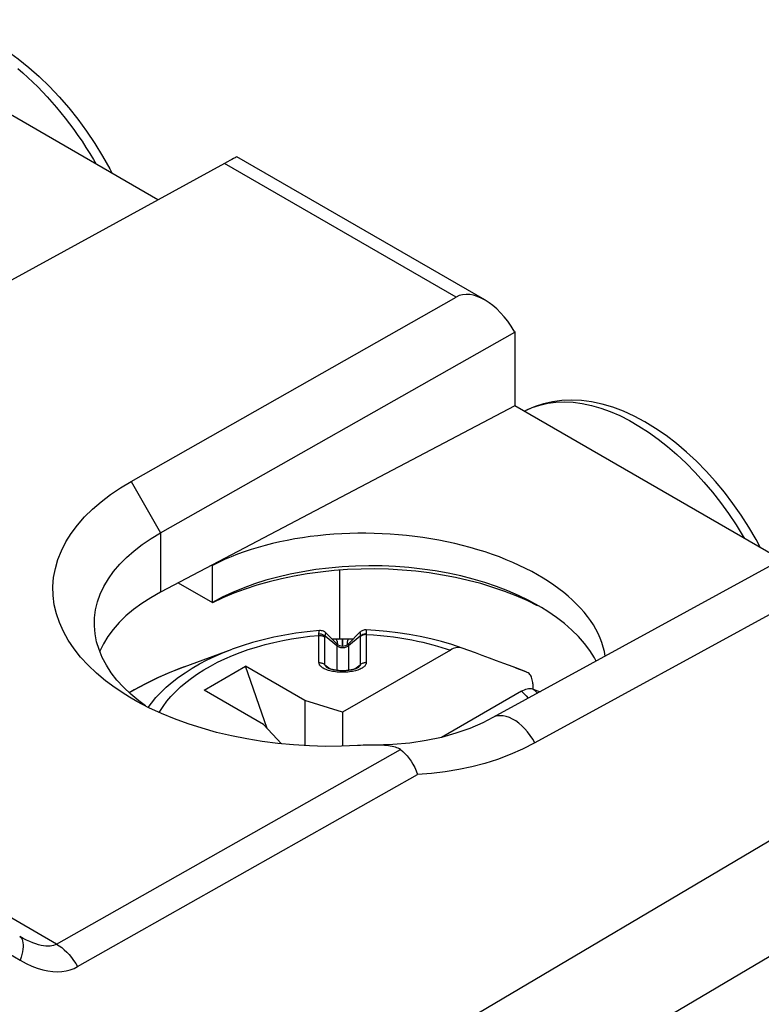
# Model space of a CAD drawing. Units: millimetres. Extents: x -50.1 to -6.9, y -37.6 to 26.6.
# Drawn here: x -21.3 to -12.5, y 14.1 to 25.8 of the extents above; entities that cross this region are included whole.
import ezdxf

# ---------------------------------------------------------------- set-up
doc = ezdxf.new("R2010")
doc.units = ezdxf.units.MM
doc.header["$LTSCALE"] = 16.335
doc.layers.get('0').update_dxf_attribs({"linetype": 'CONTINUOUS'})
for name, color, linetype in [('ASSI', 7, 'CONTINUOUS'), ('DRAFT', 7, 'CONTINUOUS'), ('RACCORDO', 7, 'CONTINUOUS'), ('SMUSSO', 7, 'CONTINUOUS')]:
    doc.layers.add(name, color=color, linetype=linetype)

msp = doc.modelspace()

# ---------------------------------------------------------------- linework, layer by layer
at = {"color": 250, "linetype": 'CONTINUOUS'}
for p, q in [((-17.738, 18.158), (-17.738, 18.483)), ((-17.667, 18.134), (-17.667, 18.459)), ((-17.527, 18.36), (-17.666, 18.473)), ((-17.659, 18.516), (-17.653, 18.51)), ((-17.654, 18.511), (-17.653, 18.51)), ((-17.653, 18.51), (-17.653, 18.51)), ((-17.456, 18.437), (-17.456, 18.438)), ((-17.246, 18.475), (-17.386, 18.36)), ((-17.246, 18.47), (-17.246, 18.134)), ((-17.175, 18.549), (-17.175, 18.501)), ((-17.175, 18.493), (-17.175, 18.158)), ((-17.527, 18.384), (-17.527, 18.066)), ((-17.459, 18.424), (-17.459, 18.412)), ((-17.459, 18.412), (-17.458, 18.387)), ((-17.458, 18.387), (-17.458, 18.355)), ((-17.456, 18.387), (-17.456, 18.412)), ((-17.456, 18.355), (-17.456, 18.387)), ((-17.404, 18.376), (-17.404, 18.37)), ((-17.386, 18.384), (-17.386, 18.066)), ((-19.344, 18.108), (-19.344, 18.108)), ((-17.667, 18.134), (-17.604, 18.083)), ((-17.309, 18.083), (-17.246, 18.134)), ((-15.391, 18.096), (-15.422, 18.108)), ((-15.267, 18.047), (-15.391, 18.096)), ((-19.644, 17.565), (-19.637, 17.576))]:
    msp.add_line(p, q, dxfattribs=at)
at = {"color": 7, "linetype": 'CONTINUOUS'}
for p, q in [((-17.664, 18.52), (-17.674, 18.526)), ((-17.66, 18.517), (-17.664, 18.52)), ((-17.66, 18.517), (-17.659, 18.516)), ((-17.527, 18.384), (-17.653, 18.51)), ((-17.509, 18.437), (-17.579, 18.437)), ((-17.465, 18.438), (-17.509, 18.437)), ((-17.367, 18.439), (-17.465, 18.438)), ((-17.251, 18.52), (-17.386, 18.384)), ((-17.331, 18.44), (-17.367, 18.439)), ((-19.344, 18.108), (-18.773, 18.318)), ((-19.108, 17.829), (-18.613, 18.115)), ((-18.357, 17.374), (-18.613, 18.115)), ((-17.906, 17.707), (-18.613, 18.115)), ((-15.422, 18.108), (-15.424, 18.108)), ((-18.401, 17.421), (-19.108, 17.829)), ((-17.906, 17.707), (-17.906, 17.169)), ((-17.457, 17.566), (-17.906, 17.707)), ((-17.457, 17.566), (-17.457, 17.162)), ((-18.401, 17.421), (-18.185, 17.191))]:
    msp.add_line(p, q, dxfattribs=at)
at = {"color": 250, "linetype": 'CONTINUOUS'}
for points in [[(-19.637, 17.576), (-19.597, 17.637), (-19.553, 17.697), (-19.503, 17.755), (-19.449, 17.812), (-19.39, 17.868), (-19.326, 17.922), (-19.258, 17.974), (-19.187, 18.024), (-19.111, 18.072), (-19.031, 18.118), (-18.947, 18.162), (-18.86, 18.203), (-18.77, 18.242), (-18.677, 18.279), (-18.581, 18.313), (-18.482, 18.344), (-18.38, 18.373), (-18.277, 18.398), (-18.171, 18.421), (-18.064, 18.441), (-17.956, 18.458), (-17.848, 18.472), (-17.738, 18.483)], [(-17.738, 18.483), (-17.738, 18.487), (-17.738, 18.491), (-17.739, 18.494), (-17.739, 18.497), (-17.738, 18.501), (-17.738, 18.504)], [(-17.738, 18.504), (-17.738, 18.512), (-17.737, 18.52), (-17.736, 18.526), (-17.735, 18.531), (-17.735, 18.535), (-17.734, 18.538), (-17.734, 18.539), (-17.733, 18.54)], [(-17.738, 18.504), (-17.729, 18.503), (-17.72, 18.502), (-17.712, 18.5), (-17.703, 18.497), (-17.695, 18.493), (-17.687, 18.489), (-17.679, 18.484), (-17.672, 18.479), (-17.666, 18.473)], [(-17.738, 18.483), (-17.729, 18.483), (-17.721, 18.482), (-17.712, 18.481), (-17.704, 18.478), (-17.696, 18.476), (-17.688, 18.472), (-17.681, 18.469), (-17.674, 18.464), (-17.667, 18.459)], [(-17.667, 18.459), (-17.667, 18.462), (-17.667, 18.464), (-17.667, 18.467), (-17.667, 18.469), (-17.666, 18.471), (-17.666, 18.473)], [(-17.666, 18.473), (-17.664, 18.482), (-17.662, 18.489), (-17.661, 18.495), (-17.66, 18.5), (-17.658, 18.505), (-17.657, 18.508), (-17.656, 18.51), (-17.654, 18.511)], [(-17.538, 18.437), (-17.538, 18.437), (-17.535, 18.436), (-17.533, 18.434), (-17.53, 18.43), (-17.528, 18.425), (-17.526, 18.42)], [(-17.46, 18.438), (-17.46, 18.437), (-17.46, 18.436), (-17.46, 18.433), (-17.459, 18.429), (-17.459, 18.424)], [(-17.456, 18.412), (-17.456, 18.424), (-17.456, 18.429), (-17.456, 18.433), (-17.456, 18.436), (-17.456, 18.437)], [(-17.388, 18.439), (-17.388, 18.439), (-17.391, 18.438), (-17.393, 18.435), (-17.395, 18.432), (-17.396, 18.427), (-17.398, 18.421), (-17.4, 18.413)], [(-17.251, 18.52), (-17.251, 18.52), (-17.25, 18.519), (-17.25, 18.517), (-17.249, 18.513), (-17.249, 18.508), (-17.248, 18.502), (-17.247, 18.494), (-17.247, 18.485), (-17.246, 18.475)], [(-17.175, 18.501), (-17.184, 18.5), (-17.192, 18.499), (-17.201, 18.498), (-17.209, 18.495), (-17.218, 18.492), (-17.225, 18.489), (-17.233, 18.484), (-17.24, 18.48), (-17.246, 18.475)], [(-17.175, 18.493), (-17.184, 18.493), (-17.193, 18.492), (-17.201, 18.491), (-17.209, 18.489), (-17.217, 18.486), (-17.225, 18.482), (-17.233, 18.479), (-17.239, 18.474), (-17.246, 18.47)], [(-17.246, 18.475), (-17.246, 18.474), (-17.246, 18.473), (-17.246, 18.472), (-17.246, 18.471), (-17.246, 18.47), (-17.246, 18.47)], [(-17.175, 18.501), (-17.175, 18.5), (-17.175, 18.499), (-17.175, 18.497), (-17.175, 18.496), (-17.175, 18.495), (-17.175, 18.493)], [(-17.175, 18.493), (-17.089, 18.488), (-17.006, 18.481), (-16.925, 18.473), (-16.848, 18.464), (-16.773, 18.453), (-16.701, 18.441), (-16.631, 18.429), (-16.565, 18.415), (-16.501, 18.401), (-16.44, 18.387), (-16.381, 18.372), (-16.325, 18.356), (-16.272, 18.34), (-16.22, 18.324), (-16.172, 18.308)], [(-19.773, 17.625), (-19.736, 17.676), (-19.682, 17.741), (-19.622, 17.804), (-19.558, 17.866), (-19.488, 17.925), (-19.414, 17.983), (-19.334, 18.038), (-19.251, 18.091), (-19.163, 18.142), (-19.07, 18.19), (-18.974, 18.236), (-18.875, 18.279), (-18.773, 18.318)], [(-17.527, 18.36), (-17.52, 18.355), (-17.511, 18.35), (-17.502, 18.345), (-17.492, 18.342), (-17.482, 18.339), (-17.472, 18.338), (-17.462, 18.337), (-17.451, 18.337), (-17.441, 18.338), (-17.431, 18.339), (-17.421, 18.342), (-17.411, 18.345), (-17.402, 18.35), (-17.394, 18.355), (-17.386, 18.36)], [(-17.526, 18.42), (-17.523, 18.413), (-17.522, 18.405), (-17.52, 18.396), (-17.518, 18.387), (-17.517, 18.376)], [(-17.4, 18.413), (-17.401, 18.405), (-17.402, 18.396), (-17.403, 18.386), (-17.404, 18.376)], [(-19.344, 18.108), (-19.388, 18.091), (-19.523, 18.037), (-19.653, 17.98), (-19.779, 17.919), (-19.9, 17.855), (-19.999, 17.798)], [(-17.738, 18.158), (-17.729, 18.158), (-17.721, 18.157), (-17.712, 18.156), (-17.704, 18.153), (-17.696, 18.151), (-17.688, 18.147), (-17.681, 18.144), (-17.674, 18.139), (-17.667, 18.134)], [(-17.638, 18.07), (-17.652, 18.075), (-17.664, 18.081), (-17.676, 18.086), (-17.687, 18.092), (-17.696, 18.098), (-17.705, 18.104), (-17.713, 18.111), (-17.719, 18.117), (-17.725, 18.124), (-17.73, 18.13), (-17.733, 18.137), (-17.736, 18.144), (-17.737, 18.151), (-17.738, 18.158)], [(-17.645, 18.102), (-17.648, 18.105), (-17.653, 18.11), (-17.658, 18.114), (-17.661, 18.119), (-17.664, 18.123), (-17.666, 18.127), (-17.667, 18.131), (-17.667, 18.134)], [(-17.175, 18.158), (-17.176, 18.152), (-17.177, 18.145), (-17.179, 18.139), (-17.183, 18.132), (-17.187, 18.125), (-17.193, 18.118), (-17.199, 18.112), (-17.207, 18.105), (-17.216, 18.099), (-17.225, 18.093), (-17.236, 18.087), (-17.248, 18.081), (-17.261, 18.076), (-17.274, 18.07)], [(-17.246, 18.134), (-17.246, 18.131), (-17.247, 18.128), (-17.249, 18.124), (-17.252, 18.12), (-17.255, 18.115), (-17.259, 18.111), (-17.264, 18.106), (-17.268, 18.102)], [(-17.175, 18.158), (-17.184, 18.158), (-17.193, 18.157), (-17.201, 18.156), (-17.209, 18.153), (-17.217, 18.151), (-17.225, 18.147), (-17.233, 18.144), (-17.239, 18.139), (-17.246, 18.134)], [(-17.457, 18.043), (-17.479, 18.043), (-17.5, 18.044), (-17.52, 18.046), (-17.54, 18.048), (-17.558, 18.051), (-17.576, 18.054), (-17.593, 18.057), (-17.609, 18.061), (-17.624, 18.066), (-17.638, 18.07)], [(-17.274, 18.07), (-17.289, 18.066), (-17.304, 18.061), (-17.321, 18.057), (-17.338, 18.054), (-17.356, 18.051), (-17.375, 18.048), (-17.395, 18.046), (-17.415, 18.044), (-17.436, 18.043), (-17.457, 18.043)], [(-17.457, 18.061), (-17.457, 18.061), (-17.457, 18.059), (-17.457, 18.057), (-17.457, 18.053), (-17.457, 18.048), (-17.457, 18.043)], [(-15.323, 17.818), (-15.295, 17.79), (-15.268, 17.761), (-15.243, 17.733)], [(-15.183, 17.842), (-15.15, 17.811), (-15.133, 17.793)]]:
    msp.add_lwpolyline(points, dxfattribs=at)
at = {"color": 7, "linetype": 'CONTINUOUS'}
for points in [[(-17.674, 18.526), (-17.685, 18.532), (-17.697, 18.536), (-17.709, 18.539), (-17.721, 18.54), (-17.733, 18.54)], [(-17.653, 18.51), (-17.656, 18.513), (-17.659, 18.516)], [(-17.175, 18.549), (-17.183, 18.549), (-17.194, 18.548), (-17.205, 18.546), (-17.215, 18.542), (-17.225, 18.538), (-17.235, 18.533), (-17.243, 18.526), (-17.251, 18.52)], [(-17.457, 18.061), (-17.464, 18.061), (-17.478, 18.062), (-17.491, 18.062), (-17.504, 18.063), (-17.516, 18.064), (-17.527, 18.066), (-17.538, 18.067), (-17.549, 18.069), (-17.559, 18.071), (-17.569, 18.073), (-17.578, 18.075), (-17.586, 18.077), (-17.595, 18.08), (-17.603, 18.082), (-17.61, 18.085), (-17.617, 18.087), (-17.623, 18.09), (-17.629, 18.093), (-17.634, 18.095), (-17.638, 18.098), (-17.642, 18.1), (-17.644, 18.102), (-17.645, 18.102)], [(-17.268, 18.102), (-17.269, 18.102), (-17.272, 18.1), (-17.275, 18.098), (-17.279, 18.095), (-17.284, 18.093), (-17.29, 18.09), (-17.296, 18.088), (-17.303, 18.085), (-17.31, 18.082), (-17.318, 18.08), (-17.326, 18.077), (-17.335, 18.075), (-17.344, 18.073), (-17.354, 18.071), (-17.364, 18.069), (-17.374, 18.067), (-17.385, 18.066), (-17.397, 18.064), (-17.409, 18.063), (-17.421, 18.062), (-17.434, 18.062), (-17.448, 18.061), (-17.457, 18.061)]]:
    msp.add_lwpolyline(points, dxfattribs=at)
msp.add_arc((-17.457, 18.455), 0.1, 225, 315, dxfattribs=at)
at = {"layer": 'ASSI', "color": 7, "linetype": 'CONTINUOUS'}
for p, q in [((-19.658, 23.676), (-22.829, 25.507)), ((-15.762, 22.483), (-18.716, 24.189)), ((-18.863, 24.112), (-22.806, 21.953)), ((-19.978, 20.32), (-16.103, 22.518)), ((-19.627, 19.706), (-15.405, 22.101)), ((-15.411, 22.111), (-15.405, 22.101)), ((-15.405, 22.101), (-15.405, 21.22)), ((-15.405, 21.22), (-19.627, 18.997)), ((-12.226, 19.385), (-15.405, 21.22)), ((-15.258, 21.171), (-15.291, 21.154)), ((-11.752, 19.644), (-15.665, 17.502)), ((-19.015, 19.32), (-19.009, 19.317)), ((-19.009, 18.875), (-19.009, 19.317)), ((-17.489, 18.446), (-17.489, 19.261)), ((-19.415, 19.109), (-19.009, 18.875)), ((-15.087, 18.816), (-15.12, 18.835)), ((-15.01, 18.768), (-15.087, 18.816)), ((-17.505, 18.437), (-17.489, 18.446)), ((-20.284, 17.943), (-20.392, 18.034)), ((-19.887, 17.702), (-19.982, 17.782)), ((-19.806, 17.642), (-19.887, 17.702))]:
    msp.add_line(p, q, dxfattribs=at)
at = {"layer": 'ASSI', "color": 250, "linetype": 'CONTINUOUS'}
for p, q in [((-16.103, 22.518), (-18.863, 24.112)), ((-20.868, 14.802), (-32.548, 21.546)), ((-15.258, 21.171), (-15.195, 21.199)), ((-19.978, 20.32), (-19.627, 19.706)), ((-19.627, 19.706), (-19.627, 18.997)), ((-11.249, 19.341), (-15.163, 17.201)), ((-24.557, 8.826), (-10.191, 17.324)), ((-20.868, 14.802), (-16.766, 17.122)), ((-20.616, 14.534), (-16.562, 16.826)), ((-17.284, 11.754), (-9.826, 16.159))]:
    msp.add_line(p, q, dxfattribs=at)
at = {"layer": 'ASSI', "color": 7, "linetype": 'CONTINUOUS'}
for points in [[(-22.829, 25.789), (-22.743, 25.808), (-22.627, 25.822), (-22.507, 25.825), (-22.382, 25.818), (-22.254, 25.799), (-22.122, 25.768), (-21.989, 25.727), (-21.855, 25.674), (-21.721, 25.61), (-21.588, 25.536), (-21.456, 25.452), (-21.326, 25.359), (-21.198, 25.257), (-21.073, 25.148), (-20.952, 25.03), (-20.835, 24.906), (-20.722, 24.775), (-20.613, 24.638), (-20.509, 24.496), (-20.411, 24.35), (-20.318, 24.199), (-20.232, 24.045), (-20.205, 23.992)], [(-12.473, 19.528), (-12.527, 19.627), (-12.613, 19.774), (-12.706, 19.917), (-12.803, 20.056), (-12.905, 20.19), (-13.012, 20.319), (-13.123, 20.442), (-13.237, 20.559), (-13.355, 20.668), (-13.476, 20.771), (-13.599, 20.865), (-13.725, 20.951), (-13.852, 21.028), (-13.98, 21.096), (-14.108, 21.155), (-14.236, 21.203), (-14.363, 21.24), (-14.488, 21.267), (-14.61, 21.283), (-14.728, 21.289), (-14.843, 21.284), (-14.954, 21.27), (-15.06, 21.246), (-15.162, 21.213), (-15.258, 21.171)], [(-20.392, 18.034), (-20.491, 18.128), (-20.58, 18.224), (-20.658, 18.324), (-20.727, 18.426), (-20.785, 18.529), (-20.832, 18.635), (-20.868, 18.742), (-20.893, 18.849), (-20.907, 18.957), (-20.909, 19.066), (-20.901, 19.174), (-20.881, 19.281), (-20.85, 19.388), (-20.808, 19.493), (-20.755, 19.597), (-20.691, 19.699), (-20.617, 19.798), (-20.533, 19.895), (-20.439, 19.988), (-20.336, 20.077), (-20.225, 20.162), (-20.106, 20.243), (-19.978, 20.32)], [(-20.416, 18.625), (-20.413, 18.693), (-20.401, 18.788), (-20.378, 18.882), (-20.345, 18.975), (-20.302, 19.067), (-20.248, 19.157), (-20.186, 19.245), (-20.113, 19.331), (-20.032, 19.413), (-19.942, 19.492), (-19.844, 19.567), (-19.739, 19.639), (-19.627, 19.706)], [(-15.12, 18.835), (-15.236, 18.899), (-15.359, 18.958), (-15.487, 19.014), (-15.621, 19.065), (-15.759, 19.112), (-15.902, 19.154), (-16.049, 19.192), (-16.199, 19.224), (-16.353, 19.252), (-16.508, 19.274), (-16.666, 19.292), (-16.825, 19.304), (-16.984, 19.311), (-17.144, 19.313), (-17.304, 19.309), (-17.463, 19.3), (-17.621, 19.286), (-17.776, 19.267), (-17.929, 19.243), (-18.08, 19.213), (-18.227, 19.179), (-18.37, 19.14), (-18.508, 19.096), (-18.642, 19.048), (-18.77, 18.995), (-18.893, 18.938), (-19.009, 18.877)], [(-15.133, 18.837), (-15.258, 18.898), (-15.388, 18.955), (-15.523, 19.007), (-15.664, 19.056), (-15.809, 19.1), (-15.958, 19.139), (-16.111, 19.173), (-16.266, 19.203), (-16.424, 19.228), (-16.585, 19.247), (-16.746, 19.262), (-16.908, 19.271), (-17.072, 19.275), (-17.235, 19.274), (-17.397, 19.268), (-17.559, 19.256), (-17.719, 19.239), (-17.877, 19.218), (-18.032, 19.191), (-18.184, 19.159), (-18.333, 19.123), (-18.478, 19.081), (-18.618, 19.036), (-18.753, 18.985), (-18.883, 18.931), (-19.008, 18.872)], [(-19.627, 18.997), (-19.743, 18.932), (-19.85, 18.863), (-19.949, 18.791), (-20.039, 18.715), (-20.12, 18.636), (-20.192, 18.554), (-20.254, 18.469), (-20.307, 18.382), (-20.349, 18.294), (-20.35, 18.29)], [(-14.433, 18.176), (-14.454, 18.216), (-14.509, 18.302), (-14.572, 18.386), (-14.644, 18.468), (-14.724, 18.547), (-14.812, 18.624), (-14.907, 18.698), (-15.01, 18.768)], [(-19.982, 17.782), (-20.069, 17.865), (-20.146, 17.95), (-20.214, 18.038), (-20.273, 18.128), (-20.321, 18.22), (-20.36, 18.313), (-20.389, 18.408), (-20.407, 18.503), (-20.415, 18.598), (-20.416, 18.625)], [(-19.997, 17.747), (-20.041, 17.774), (-20.167, 17.857), (-20.284, 17.943)], [(-17.279, 17.169), (-17.47, 17.162), (-17.66, 17.16), (-17.85, 17.166), (-18.04, 17.177), (-18.23, 17.195), (-18.416, 17.219), (-18.6, 17.249), (-18.782, 17.285), (-18.959, 17.327), (-19.131, 17.375), (-19.299, 17.429), (-19.461, 17.488), (-19.617, 17.552), (-19.766, 17.621), (-19.908, 17.695), (-19.997, 17.747)], [(-15.665, 17.503), (-15.785, 17.441), (-15.94, 17.374), (-16.105, 17.316), (-16.278, 17.267), (-16.462, 17.228), (-16.654, 17.199), (-16.856, 17.182), (-17.085, 17.175)], [(-17.085, 17.175), (-17.092, 17.175), (-17.121, 17.175), (-17.15, 17.175), (-17.181, 17.174), (-17.213, 17.173), (-17.245, 17.171), (-17.279, 17.169)], [(-16.766, 17.122), (-16.779, 17.13), (-16.793, 17.138), (-16.809, 17.144), (-16.827, 17.15), (-16.846, 17.155), (-16.867, 17.159), (-16.888, 17.163), (-16.91, 17.166), (-16.933, 17.169), (-16.957, 17.171), (-16.983, 17.173), (-17.009, 17.174), (-17.036, 17.175), (-17.063, 17.175), (-17.085, 17.175)], [(-16.766, 17.122), (-16.739, 17.1), (-16.713, 17.075), (-16.688, 17.047), (-16.663, 17.016), (-16.64, 16.982), (-16.618, 16.946), (-16.597, 16.907), (-16.579, 16.867), (-16.562, 16.826)]]:
    msp.add_lwpolyline(points, dxfattribs=at)
at = {"layer": 'ASSI', "color": 250, "linetype": 'CONTINUOUS'}
for points in [[(-21.33, 25.243), (-21.269, 25.19), (-21.208, 25.135), (-21.149, 25.08), (-21.091, 25.023), (-21.034, 24.964), (-20.978, 24.904), (-20.923, 24.843), (-20.869, 24.78), (-20.815, 24.716), (-20.763, 24.65), (-20.711, 24.583), (-20.661, 24.515), (-20.611, 24.445), (-20.563, 24.375), (-20.517, 24.303), (-20.471, 24.231), (-20.427, 24.159), (-20.393, 24.101)], [(-15.195, 21.199), (-15.105, 21.23), (-15.011, 21.252), (-14.913, 21.265), (-14.812, 21.269), (-14.708, 21.264), (-14.6, 21.249), (-14.491, 21.226), (-14.38, 21.194), (-14.267, 21.153), (-14.153, 21.104), (-14.038, 21.046), (-13.924, 20.98), (-13.809, 20.906), (-13.695, 20.824), (-13.582, 20.735), (-13.471, 20.639), (-13.361, 20.536), (-13.254, 20.427), (-13.15, 20.312), (-13.048, 20.192), (-12.95, 20.066), (-12.856, 19.936), (-12.766, 19.802), (-12.68, 19.664), (-12.666, 19.639)], [(-15.163, 17.201), (-15.19, 17.247), (-15.219, 17.291), (-15.251, 17.332), (-15.284, 17.37), (-15.32, 17.405), (-15.356, 17.436), (-15.393, 17.463), (-15.431, 17.485), (-15.468, 17.503), (-15.505, 17.515), (-15.541, 17.523), (-15.576, 17.525), (-15.609, 17.522), (-15.64, 17.514), (-15.665, 17.503)], [(-15.163, 17.201), (-15.311, 17.127), (-15.46, 17.061), (-15.61, 17.004), (-15.762, 16.956), (-15.916, 16.916), (-16.072, 16.883), (-16.232, 16.857), (-16.396, 16.838), (-16.562, 16.826)], [(-23.247, 15.753), (-22.939, 15.572), (-22.625, 15.387), (-22.303, 15.199), (-21.975, 15.006), (-21.641, 14.81), (-21.3, 14.609)], [(-20.868, 14.802), (-20.884, 14.794), (-20.902, 14.787), (-20.921, 14.782), (-20.943, 14.779), (-20.967, 14.778), (-20.993, 14.779), (-21.021, 14.782), (-21.05, 14.787), (-21.082, 14.794), (-21.115, 14.804), (-21.15, 14.817), (-21.187, 14.832), (-21.225, 14.85), (-21.265, 14.87), (-21.306, 14.893)], [(-21.306, 14.893), (-21.294, 14.884), (-21.284, 14.872), (-21.277, 14.857), (-21.271, 14.839), (-21.267, 14.818), (-21.266, 14.795), (-21.266, 14.769), (-21.269, 14.741), (-21.274, 14.711), (-21.281, 14.678), (-21.29, 14.645), (-21.301, 14.61)], [(-20.868, 14.802), (-20.837, 14.783), (-20.805, 14.76), (-20.775, 14.735), (-20.745, 14.706), (-20.716, 14.676), (-20.689, 14.643), (-20.663, 14.608), (-20.638, 14.572), (-20.616, 14.534)], [(-21.3, 14.609), (-21.23, 14.572), (-21.162, 14.54), (-21.096, 14.514), (-21.032, 14.495), (-20.97, 14.482), (-20.911, 14.474), (-20.855, 14.472), (-20.802, 14.475), (-20.752, 14.483), (-20.704, 14.496), (-20.658, 14.512), (-20.616, 14.534)]]:
    msp.add_lwpolyline(points, dxfattribs=at)
at = {"layer": 'ASSI', "color": 7, "linetype": 'CONTINUOUS'}
for centre, major_axis, ratio, start_param, end_param in [((-19.223, 23.904), (0.507, 0.285), 0.011195, 0.006633, 0.774626), ((-15.755, 21.902), (-0.347, 0.616), 0.569689, 4.731822, 6.285165), ((-17.065, 18.194), (2.749, -0.119), 0.546417, 0.10654, 2.379773)]:
    msp.add_ellipse(centre, major_axis=major_axis, ratio=ratio, start_param=start_param, end_param=end_param, dxfattribs=at)
at = {"layer": 'DRAFT', "color": 7, "linetype": 'CONTINUOUS'}
for p, q in [((-19.658, 23.676), (-22.829, 25.507)), ((-15.405, 22.101), (-15.405, 21.22)), ((-15.405, 21.22), (-19.627, 18.997)), ((-12.226, 19.385), (-15.405, 21.22)), ((-15.258, 21.171), (-15.291, 21.154)), ((-19.015, 19.32), (-19.009, 19.317)), ((-17.489, 18.446), (-17.489, 19.261)), ((-17.505, 18.437), (-17.489, 18.446))]:
    msp.add_line(p, q, dxfattribs=at)
at = {"layer": 'DRAFT', "color": 250, "linetype": 'CONTINUOUS'}
msp.add_line((-19.627, 19.706), (-19.627, 18.997), dxfattribs=at)
at = {"layer": 'DRAFT', "color": 7, "linetype": 'CONTINUOUS'}
msp.add_lwpolyline([(-19.627, 18.997), (-19.743, 18.932), (-19.85, 18.863), (-19.949, 18.791), (-20.039, 18.715), (-20.12, 18.636), (-20.192, 18.554), (-20.254, 18.469), (-20.307, 18.382), (-20.349, 18.294), (-20.35, 18.29)], dxfattribs=at)
msp.add_ellipse((-17.065, 18.194), major_axis=(2.749, -0.119), ratio=0.546417, start_param=0.10654, end_param=2.379773, dxfattribs=at)
at = {"layer": 'RACCORDO', "color": 7, "linetype": 'CONTINUOUS'}
for p, q in [((-15.762, 22.483), (-18.716, 24.189)), ((-18.863, 24.112), (-22.806, 21.953)), ((-19.978, 20.32), (-16.103, 22.518)), ((-15.411, 22.111), (-15.405, 22.101)), ((-11.752, 19.644), (-15.665, 17.502)), ((-16.031, 18.332), (-16.032, 18.332)), ((-15.953, 18.303), (-16.031, 18.332)), ((-16.172, 18.308), (-17.457, 17.566)), ((-15.425, 18.107), (-15.536, 18.149)), ((-20.284, 17.943), (-20.392, 18.034)), ((-15.19, 17.904), (-15.19, 17.844)), ((-15.323, 17.818), (-16.279, 17.267)), ((-15.183, 17.842), (-15.1, 17.812))]:
    msp.add_line(p, q, dxfattribs=at)
at = {"layer": 'RACCORDO', "color": 250, "linetype": 'CONTINUOUS'}
for p, q in [((-16.103, 22.518), (-18.863, 24.112)), ((-20.868, 14.802), (-32.548, 21.546)), ((-15.258, 21.171), (-15.195, 21.199)), ((-11.249, 19.341), (-15.163, 17.201)), ((-24.557, 8.826), (-10.191, 17.324)), ((-20.868, 14.802), (-16.766, 17.122)), ((-20.616, 14.534), (-16.562, 16.826)), ((-17.284, 11.754), (-9.826, 16.159))]:
    msp.add_line(p, q, dxfattribs=at)
at = {"layer": 'RACCORDO', "color": 7, "linetype": 'CONTINUOUS'}
for points in [[(-22.829, 25.789), (-22.743, 25.808), (-22.627, 25.822), (-22.507, 25.825), (-22.382, 25.818), (-22.254, 25.799), (-22.122, 25.768), (-21.989, 25.727), (-21.855, 25.674), (-21.721, 25.61), (-21.588, 25.536), (-21.456, 25.452), (-21.326, 25.359), (-21.198, 25.257), (-21.073, 25.148), (-20.952, 25.03), (-20.835, 24.906), (-20.722, 24.775), (-20.613, 24.638), (-20.509, 24.496), (-20.411, 24.35), (-20.318, 24.199), (-20.232, 24.045), (-20.205, 23.992)], [(-12.473, 19.528), (-12.527, 19.627), (-12.613, 19.774), (-12.706, 19.917), (-12.803, 20.056), (-12.905, 20.19), (-13.012, 20.319), (-13.123, 20.442), (-13.237, 20.559), (-13.355, 20.668), (-13.476, 20.771), (-13.599, 20.865), (-13.725, 20.951), (-13.852, 21.028), (-13.98, 21.096), (-14.108, 21.155), (-14.236, 21.203), (-14.363, 21.24), (-14.488, 21.267), (-14.61, 21.283), (-14.728, 21.289), (-14.843, 21.284), (-14.954, 21.27), (-15.06, 21.246), (-15.162, 21.213), (-15.258, 21.171)], [(-20.392, 18.034), (-20.491, 18.128), (-20.58, 18.224), (-20.658, 18.324), (-20.727, 18.426), (-20.785, 18.529), (-20.832, 18.635), (-20.868, 18.742), (-20.893, 18.849), (-20.907, 18.957), (-20.909, 19.066), (-20.901, 19.174), (-20.881, 19.281), (-20.85, 19.388), (-20.808, 19.493), (-20.755, 19.597), (-20.691, 19.699), (-20.617, 19.798), (-20.533, 19.895), (-20.439, 19.988), (-20.336, 20.077), (-20.225, 20.162), (-20.106, 20.243), (-19.978, 20.32)], [(-17.733, 18.54), (-17.88, 18.526), (-18.014, 18.508), (-18.146, 18.487), (-18.276, 18.461), (-18.404, 18.431), (-18.53, 18.398), (-18.653, 18.36), (-18.773, 18.318)], [(-16.032, 18.332), (-16.153, 18.373), (-16.277, 18.409), (-16.404, 18.442), (-16.533, 18.47), (-16.664, 18.494), (-16.797, 18.515), (-16.931, 18.531), (-17.066, 18.542), (-17.175, 18.549)], [(-16.032, 18.332), (-16.045, 18.336), (-16.059, 18.338), (-16.073, 18.339), (-16.089, 18.338), (-16.105, 18.335), (-16.121, 18.331), (-16.138, 18.325), (-16.155, 18.317), (-16.172, 18.308)], [(-15.536, 18.149), (-15.622, 18.181), (-15.707, 18.213), (-15.791, 18.244), (-15.872, 18.274), (-15.953, 18.303)], [(-19.344, 18.108), (-19.363, 18.101), (-19.516, 18.04), (-19.664, 17.976), (-19.806, 17.906), (-19.943, 17.833), (-20, 17.799)], [(-15.267, 18.047), (-15.358, 18.082), (-15.425, 18.107)], [(-15.264, 18.046), (-15.403, 18.101), (-15.422, 18.108)], [(-15.19, 17.904), (-15.19, 17.921), (-15.192, 17.938), (-15.195, 17.953), (-15.199, 17.968), (-15.204, 17.983), (-15.21, 17.996), (-15.217, 18.007), (-15.225, 18.018), (-15.234, 18.027), (-15.244, 18.035), (-15.255, 18.042), (-15.264, 18.046)], [(-19.997, 17.747), (-20.041, 17.774), (-20.167, 17.857), (-20.284, 17.943)], [(-15.323, 17.818), (-15.306, 17.827), (-15.289, 17.835), (-15.273, 17.841), (-15.256, 17.845), (-15.24, 17.848), (-15.225, 17.849), (-15.21, 17.848), (-15.196, 17.846), (-15.183, 17.842)], [(-17.279, 17.169), (-17.47, 17.162), (-17.66, 17.16), (-17.85, 17.166), (-18.04, 17.177), (-18.23, 17.195), (-18.416, 17.219), (-18.6, 17.249), (-18.782, 17.285), (-18.959, 17.327), (-19.131, 17.375), (-19.299, 17.429), (-19.461, 17.488), (-19.617, 17.552), (-19.766, 17.621), (-19.908, 17.695), (-19.997, 17.747)], [(-15.665, 17.503), (-15.785, 17.441), (-15.94, 17.374), (-16.105, 17.316), (-16.278, 17.267), (-16.462, 17.228), (-16.654, 17.199), (-16.856, 17.182), (-17.085, 17.175)], [(-17.085, 17.175), (-17.092, 17.175), (-17.121, 17.175), (-17.15, 17.175), (-17.181, 17.174), (-17.213, 17.173), (-17.245, 17.171), (-17.279, 17.169)], [(-16.766, 17.122), (-16.779, 17.13), (-16.793, 17.138), (-16.809, 17.144), (-16.827, 17.15), (-16.846, 17.155), (-16.867, 17.159), (-16.888, 17.163), (-16.91, 17.166), (-16.933, 17.169), (-16.957, 17.171), (-16.983, 17.173), (-17.009, 17.174), (-17.036, 17.175), (-17.063, 17.175), (-17.085, 17.175)], [(-16.766, 17.122), (-16.739, 17.1), (-16.713, 17.075), (-16.688, 17.047), (-16.663, 17.016), (-16.64, 16.982), (-16.618, 16.946), (-16.597, 16.907), (-16.579, 16.867), (-16.562, 16.826)]]:
    msp.add_lwpolyline(points, dxfattribs=at)
at = {"layer": 'RACCORDO', "color": 250, "linetype": 'CONTINUOUS'}
for points in [[(-21.33, 25.243), (-21.269, 25.19), (-21.208, 25.135), (-21.149, 25.08), (-21.091, 25.023), (-21.034, 24.964), (-20.978, 24.904), (-20.923, 24.843), (-20.869, 24.78), (-20.815, 24.716), (-20.763, 24.65), (-20.711, 24.583), (-20.661, 24.515), (-20.611, 24.445), (-20.563, 24.375), (-20.517, 24.303), (-20.471, 24.231), (-20.427, 24.159), (-20.393, 24.101)], [(-15.195, 21.199), (-15.105, 21.23), (-15.011, 21.252), (-14.913, 21.265), (-14.812, 21.269), (-14.708, 21.264), (-14.6, 21.249), (-14.491, 21.226), (-14.38, 21.194), (-14.267, 21.153), (-14.153, 21.104), (-14.038, 21.046), (-13.924, 20.98), (-13.809, 20.906), (-13.695, 20.824), (-13.582, 20.735), (-13.471, 20.639), (-13.361, 20.536), (-13.254, 20.427), (-13.15, 20.312), (-13.048, 20.192), (-12.95, 20.066), (-12.856, 19.936), (-12.766, 19.802), (-12.68, 19.664), (-12.666, 19.639)], [(-15.163, 17.201), (-15.19, 17.247), (-15.219, 17.291), (-15.251, 17.332), (-15.284, 17.37), (-15.32, 17.405), (-15.356, 17.436), (-15.393, 17.463), (-15.431, 17.485), (-15.468, 17.503), (-15.505, 17.515), (-15.541, 17.523), (-15.576, 17.525), (-15.609, 17.522), (-15.64, 17.514), (-15.665, 17.503)], [(-15.163, 17.201), (-15.311, 17.127), (-15.46, 17.061), (-15.61, 17.004), (-15.762, 16.956), (-15.916, 16.916), (-16.072, 16.883), (-16.232, 16.857), (-16.396, 16.838), (-16.562, 16.826)], [(-23.247, 15.753), (-22.939, 15.572), (-22.625, 15.387), (-22.303, 15.199), (-21.975, 15.006), (-21.641, 14.81), (-21.3, 14.609)], [(-20.868, 14.802), (-20.884, 14.794), (-20.902, 14.787), (-20.921, 14.782), (-20.943, 14.779), (-20.967, 14.778), (-20.993, 14.779), (-21.021, 14.782), (-21.05, 14.787), (-21.082, 14.794), (-21.115, 14.804), (-21.15, 14.817), (-21.187, 14.832), (-21.225, 14.85), (-21.265, 14.87), (-21.306, 14.893)], [(-21.306, 14.893), (-21.294, 14.884), (-21.284, 14.872), (-21.277, 14.857), (-21.271, 14.839), (-21.267, 14.818), (-21.266, 14.795), (-21.266, 14.769), (-21.269, 14.741), (-21.274, 14.711), (-21.281, 14.678), (-21.29, 14.645), (-21.301, 14.61)], [(-20.868, 14.802), (-20.837, 14.783), (-20.805, 14.76), (-20.775, 14.735), (-20.745, 14.706), (-20.716, 14.676), (-20.689, 14.643), (-20.663, 14.608), (-20.638, 14.572), (-20.616, 14.534)], [(-21.3, 14.609), (-21.23, 14.572), (-21.162, 14.54), (-21.096, 14.514), (-21.032, 14.495), (-20.97, 14.482), (-20.911, 14.474), (-20.855, 14.472), (-20.802, 14.475), (-20.752, 14.483), (-20.704, 14.496), (-20.658, 14.512), (-20.616, 14.534)]]:
    msp.add_lwpolyline(points, dxfattribs=at)
at = {"layer": 'RACCORDO', "color": 7, "linetype": 'CONTINUOUS'}
for centre, major_axis, ratio, start_param, end_param in [((-19.223, 23.904), (0.507, 0.285), 0.011195, 0.006633, 0.774626), ((-15.755, 21.902), (-0.347, 0.616), 0.569689, 4.731822, 6.285165)]:
    msp.add_ellipse(centre, major_axis=major_axis, ratio=ratio, start_param=start_param, end_param=end_param, dxfattribs=at)
at = {"layer": 'SMUSSO', "color": 7, "linetype": 'CONTINUOUS'}
for p, q in [((-19.627, 19.706), (-15.405, 22.101)), ((-19.009, 18.875), (-19.009, 19.317)), ((-19.415, 19.109), (-19.009, 18.875)), ((-15.087, 18.816), (-15.12, 18.835)), ((-15.01, 18.768), (-15.087, 18.816)), ((-19.887, 17.702), (-19.982, 17.782)), ((-19.806, 17.642), (-19.887, 17.702))]:
    msp.add_line(p, q, dxfattribs=at)
at = {"layer": 'SMUSSO', "color": 250, "linetype": 'CONTINUOUS'}
msp.add_line((-19.978, 20.32), (-19.627, 19.706), dxfattribs=at)
at = {"layer": 'SMUSSO', "color": 7, "linetype": 'CONTINUOUS'}
for points in [[(-20.416, 18.625), (-20.413, 18.693), (-20.401, 18.788), (-20.378, 18.882), (-20.345, 18.975), (-20.302, 19.067), (-20.248, 19.157), (-20.186, 19.245), (-20.113, 19.331), (-20.032, 19.413), (-19.942, 19.492), (-19.844, 19.567), (-19.739, 19.639), (-19.627, 19.706)], [(-15.12, 18.835), (-15.236, 18.899), (-15.359, 18.958), (-15.487, 19.014), (-15.621, 19.065), (-15.759, 19.112), (-15.902, 19.154), (-16.049, 19.192), (-16.199, 19.224), (-16.353, 19.252), (-16.508, 19.274), (-16.666, 19.292), (-16.825, 19.304), (-16.984, 19.311), (-17.144, 19.313), (-17.304, 19.309), (-17.463, 19.3), (-17.621, 19.286), (-17.776, 19.267), (-17.929, 19.243), (-18.08, 19.213), (-18.227, 19.179), (-18.37, 19.14), (-18.508, 19.096), (-18.642, 19.048), (-18.77, 18.995), (-18.893, 18.938), (-19.009, 18.877)], [(-15.133, 18.837), (-15.258, 18.898), (-15.388, 18.955), (-15.523, 19.007), (-15.664, 19.056), (-15.809, 19.1), (-15.958, 19.139), (-16.111, 19.173), (-16.266, 19.203), (-16.424, 19.228), (-16.585, 19.247), (-16.746, 19.262), (-16.908, 19.271), (-17.072, 19.275), (-17.235, 19.274), (-17.397, 19.268), (-17.559, 19.256), (-17.719, 19.239), (-17.877, 19.218), (-18.032, 19.191), (-18.184, 19.159), (-18.333, 19.123), (-18.478, 19.081), (-18.618, 19.036), (-18.753, 18.985), (-18.883, 18.931), (-19.008, 18.872)], [(-14.433, 18.176), (-14.454, 18.216), (-14.509, 18.302), (-14.572, 18.386), (-14.644, 18.468), (-14.724, 18.547), (-14.812, 18.624), (-14.907, 18.698), (-15.01, 18.768)], [(-19.982, 17.782), (-20.069, 17.865), (-20.146, 17.95), (-20.214, 18.038), (-20.273, 18.128), (-20.321, 18.22), (-20.36, 18.313), (-20.389, 18.408), (-20.407, 18.503), (-20.415, 18.598), (-20.416, 18.625)]]:
    msp.add_lwpolyline(points, dxfattribs=at)

doc.saveas('drawing.dxf')
